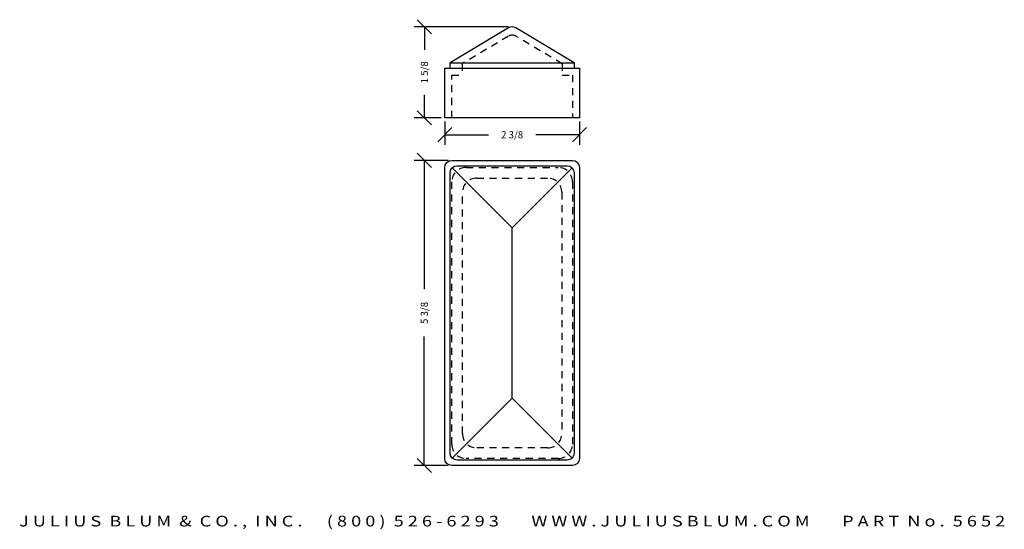
# Model space of a CAD drawing. Extents: x -7.7 to 9.6, y -8.8 to 0.1.
import ezdxf
from ezdxf.enums import TextEntityAlignment as Align

# ---------------------------------------------------------------- set-up
doc = ezdxf.new("R2010")
doc.units = 0
doc.header["$MEASUREMENT"] = 0
doc.linetypes.add('HIDDEN2', pattern=[0.1875, 0.125, -0.0625])
doc.layers.get('0').update_dxf_attribs({"linetype": 'CONTINUOUS'})
doc.layers.get('DEFPOINTS').update_dxf_attribs({"linetype": 'CONTINUOUS'})
for name, color, linetype in [('ADP1DETAIL', 7, 'CONTINUOUS'), ('ADP2DETAIL', 5, 'CONTINUOUS'), ('ADPDIM', 3, 'CONTINUOUS')]:
    doc.layers.add(name, color=color, linetype=linetype)
doc.styles.add('ARIAL_WIDE', font='ARIAL.TTF', dxfattribs={"width": 1.25})
doc.dimstyles.get("Standard").update_dxf_attribs({"dimtxt": 0.18, "dimasz": 0.18, "dimexe": 0.18, "dimexo": 0.0625, "dimgap": 0.09, "dimtad": 0, "dimtih": 1, "dimtoh": 1, "dimdec": 4, "dimzin": 0, "dimtxsty": 'STANDARD', "dimcen": 0.09, "dimazin": 3, "dimtfac": 1, "dimtdec": 4, "dimtofl": 0, "dimtmove": 0, "dimatfit": 3, "dimtolj": 1, "dimtzin": 0})

# ---------------------------------------------------------------- blocks, each defined once
blk = doc.blocks.new('*D2')
at = {"color": 0, "linetype": 'BYBLOCK'}
for p, q in [((-0.468, -2.467), (-0.718, -2.217)), ((-0.17, -2.342), (-0.773, -2.342)), ((-0.593, -2.342), (-0.593, -4.612)), ((-0.593, -7.717), (-0.593, -5.446)), ((-0.468, -7.842), (-0.718, -7.592)), ((-0.17, -7.717), (-0.773, -7.717))]:
    blk.add_line(p, q, dxfattribs=at)
at = {"layer": 'DEFPOINTS', "color": 0, "linetype": 'BYBLOCK'}
for p in [(-0.107, -2.342), (-0.593, -7.717), (-0.107, -7.717)]:
    blk.add_point(p, dxfattribs=at)
at = {"color": 0, "linetype": 'BYBLOCK'}
blk.add_text('5 3/8', height=0.125, rotation=90, dxfattribs=at).set_placement((-0.593, -5.029), align=Align.MIDDLE_CENTER)
blk = doc.blocks.new('*D1')
at = {"color": 0, "linetype": 'BYBLOCK'}
for p, q in [((0.893, 0.012), (-0.771, 0.012)), ((-0.466, -0.113), (-0.716, 0.137)), ((-0.591, 0.012), (-0.591, -0.394)), ((-0.591, -1.592), (-0.591, -1.186)), ((-0.466, -1.717), (-0.716, -1.467)), ((-0.295, -1.592), (-0.771, -1.592))]:
    blk.add_line(p, q, dxfattribs=at)
at = {"layer": 'DEFPOINTS', "color": 0, "linetype": 'BYBLOCK'}
for p in [(-0.591, 0.012), (0.955, 0.012), (-0.232, -1.592)]:
    blk.add_point(p, dxfattribs=at)
at = {"color": 0, "linetype": 'BYBLOCK'}
blk.add_text('1 5/8', height=0.125, rotation=90, dxfattribs=at).set_placement((-0.591, -0.79), align=Align.MIDDLE_CENTER)
blk = doc.blocks.new('*D0')
at = {"color": 0, "linetype": 'BYBLOCK'}
for p, q in [((-0.232, -1.654), (-0.232, -2.07)), ((2.143, -1.654), (2.143, -2.07)), ((-0.357, -2.015), (-0.107, -1.765)), ((-0.232, -1.89), (0.538, -1.89)), ((2.143, -1.89), (1.372, -1.89)), ((2.018, -2.015), (2.268, -1.765))]:
    blk.add_line(p, q, dxfattribs=at)
at = {"layer": 'DEFPOINTS', "color": 0, "linetype": 'BYBLOCK'}
for p in [(-0.232, -1.592), (2.143, -1.592), (2.143, -1.89)]:
    blk.add_point(p, dxfattribs=at)
at = {"color": 0, "linetype": 'BYBLOCK'}
blk.add_text('2 3/8', height=0.125, dxfattribs=at).set_placement((0.955, -1.89), align=Align.MIDDLE_CENTER)

msp = doc.modelspace()

# ---------------------------------------------------------------- linework, layer by layer
at = {"layer": 'ADP1DETAIL'}
for p, q in [((0.88945, -0.00697), (-0.13873, -0.62281)), ((2.04877, -0.62281), (1.02059, -0.00697)), ((-0.13873, -0.62281), (2.04877, -0.62281)), ((-0.13873, -0.71656), (-0.13873, -0.62281)), ((2.04877, -0.62281), (2.04877, -0.71656)), ((-0.23248, -0.71656), (2.14252, -0.71656)), ((-0.23248, -1.59156), (-0.23248, -0.71656)), ((2.14252, -0.71656), (2.14252, -1.59156)), ((2.14252, -1.59156), (-0.23248, -1.59156)), ((0.95502, -3.52906), (-0.10212, -2.47192)), ((0.95502, -3.52906), (2.01216, -2.47192)), ((0.95502, -6.52906), (0.95502, -3.52906)), ((0.95502, -6.52906), (-0.10212, -7.5862)), ((0.95502, -6.52906), (2.01216, -7.5862))]:
    msp.add_line(p, q, dxfattribs=at)
for points in [[(-0.23248, -7.59156), (-0.23248, -2.46656, -0.41421356), (-0.10748, -2.34156), (2.01752, -2.34156, -0.41421356), (2.14252, -2.46656), (2.14252, -7.59156, -0.41421356), (2.01752, -7.71656), (-0.10748, -7.71656, -0.41421356)], [(-0.13873, -7.49781), (-0.13873, -2.56031, -0.41421356), (-0.01373, -2.43531), (1.92377, -2.43531, -0.41421356), (2.04877, -2.56031), (2.04877, -7.49781, -0.41421356), (1.92377, -7.62281), (-0.01373, -7.62281, -0.41421356)]]:
    msp.add_lwpolyline(points, format="xyb", close=True, dxfattribs=at)
msp.add_arc((0.95502, -0.11339), 0.125, 58.360218, 121.639782, dxfattribs=at)
at = {"layer": 'ADP2DETAIL', "linetype": 'HIDDEN2'}
for p, q in [((0.88945, -0.15379), (0.07213, -0.63971)), ((1.83783, -0.63967), (1.02059, -0.15379)), ((0.07213, -0.63971), (0.07213, -0.84156)), ((1.83783, -0.63967), (1.83783, -0.84156)), ((-0.10748, -1.59156), (-0.10748, -0.84156)), ((-0.10748, -0.84156), (0.07213, -0.84156)), ((1.83783, -0.84156), (2.01752, -0.84156)), ((2.01752, -0.84156), (2.01752, -1.59156))]:
    msp.add_line(p, q, dxfattribs=at)
for points in [[(-0.10748, -7.34156), (-0.10748, -2.71656, -0.41421356), (0.14252, -2.46656), (1.76752, -2.46656, -0.41421356), (2.01752, -2.71656), (2.01752, -7.34156, -0.41421356), (1.76752, -7.59156), (0.14252, -7.59156, -0.41421356)], [(0.08002, -7.15406), (0.08002, -2.90406, -0.41421356), (0.33002, -2.65406), (1.58002, -2.65406, -0.41421356), (1.83002, -2.90406), (1.83002, -7.15406, -0.41421356), (1.58002, -7.40406), (0.33002, -7.40406, -0.41421356)]]:
    msp.add_lwpolyline(points, format="xyb", close=True, dxfattribs=at)
msp.add_arc((0.95502, -0.26021), 0.125, 58.360218, 121.639782, dxfattribs=at)

# ---------------------------------------------------------------- texts
at = {"layer": 'ADPDIM', "style": 'ARIAL_WIDE', "width": 1.25}
msp.add_text('J U L I U S  B L U M  &  C O . ,  I N C .      ( 8 0 0 )  5 2 6 - 6 2 9 3        W W W . J U L I U S B L U M . C O M        P A R T  N o .  5 6 5 2', height=0.1875, dxfattribs=at).set_placement((0.95502, -8.60222), align=Align.TOP_CENTER)

# ---------------------------------------------------------------- dimensions: what is measured, and where the dimension line sits
at = {"layer": 'ADPDIM'}
for base, p1, p2, picture, middle in [((-0.5906, 0.01161), (-0.23248, -1.59156), (0.95502, 0.01161), '*D1', (-0.5906, -0.78997)), ((-0.59293, -7.71656), (-0.10748, -2.34156), (-0.10748, -7.71656), '*D2', (-0.59293, -5.02906))]:
    dim = msp.add_linear_dim(base=base, p1=p1, p2=p2, angle=90, dimstyle='Standard', dxfattribs=at)
    dim.commit()
    dim.dimension.update_dxf_attribs({"geometry": picture, "text_midpoint": middle})
dim = msp.add_linear_dim(base=(2.14252, -1.89009), p1=(-0.23248, -1.59156), p2=(2.14252, -1.59156), dimstyle='Standard', dxfattribs=at)
dim.commit()
dim.dimension.update_dxf_attribs({"geometry": '*D0', "text_midpoint": (0.95502, -1.89009)})

doc.saveas('drawing.dxf')
